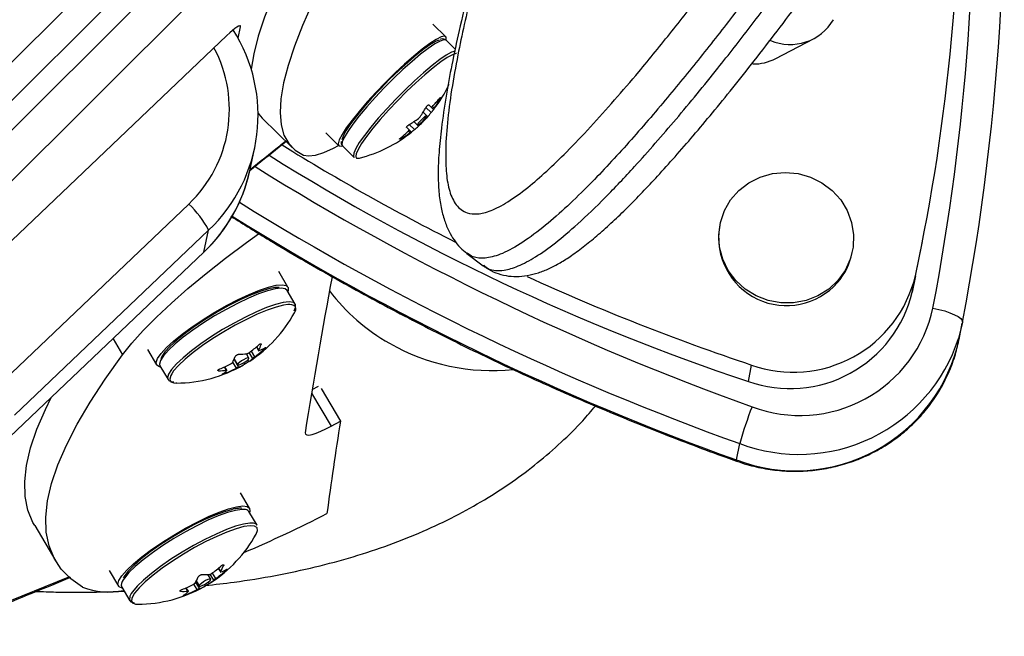
# Model space of a CAD drawing. Units: millimetres. Extents: x -343 to 270, y -193 to 416.
# Drawn here: x -143 to -137, y 56 to 59 of the extents above; entities that cross this region are included whole.
import ezdxf

# ---------------------------------------------------------------- set-up
doc = ezdxf.new("R2010")
doc.units = ezdxf.units.MM
doc.header["$LTSCALE"] = 20
doc.layers.add('CONTOUR', color=7, linetype='Continuous')

msp = doc.modelspace()

# ---------------------------------------------------------------- linework, layer by layer
at = {"layer": 'CONTOUR'}
for p, q in [((-141.2866, 60.56102), (-143.39842, 58.45612)), ((-141.16382, 60.45709), (-143.27564, 58.35219)), ((-143.18741, 58.26553), (-141.07557, 60.37043)), ((-140.9336, 60.21158), (-143.04543, 58.10667)), ((-141.42475, 59.23247), (-141.41018, 59.29969)), ((-141.41018, 59.29969), (-141.41596, 59.30536)), ((-140.19603, 59.24006), (-140.27298, 59.31563)), ((-141.49143, 59.24789), (-143.07993, 57.73417)), ((-138.24436, 59.11122), (-138.0215, 59.22706)), ((-140.1408, 59.16642), (-140.19469, 59.21935)), ((-140.23145, 58.87221), (-140.23425, 58.87496)), ((-140.28317, 58.79159), (-140.31392, 58.82178)), ((-140.29626, 58.83728), (-140.26815, 58.80968)), ((-140.2692, 58.81073), (-140.2962, 58.83725)), ((-140.29613, 58.83719), (-140.28223, 58.82355)), ((-140.27536, 58.82774), (-140.26511, 58.81768)), ((-141.28151, 58.75815), (-141.10502, 58.58483)), ((-140.30906, 58.77323), (-140.33014, 58.79394)), ((-140.41361, 58.68977), (-140.42744, 58.70337)), ((-140.41246, 58.72145), (-140.38169, 58.69125)), ((-140.38488, 58.73821), (-140.3638, 58.71749)), ((-140.33523, 58.73323), (-140.33795, 58.7359)), ((-140.32701, 58.74705), (-140.32429, 58.74437)), ((-140.90544, 58.67154), (-140.82849, 58.59597)), ((-140.46414, 58.64084), (-140.46135, 58.6381)), ((-140.40743, 58.67274), (-140.41768, 58.68281)), ((-140.41351, 58.68966), (-140.40056, 58.67695)), ((-140.80775, 58.59502), (-140.73985, 58.52834)), ((-140.80775, 58.59502), (-140.80647, 58.59398)), ((-141.35534, 58.44785), (-141.32735, 58.57706)), ((-140.73985, 58.52834), (-140.73857, 58.5273)), ((-140.73641, 58.52594), (-140.73517, 58.5255)), ((-141.71648, 58.2504), (-142.86372, 57.15715)), ((-138.57549, 58.12823), (-138.57788, 58.11612)), ((-141.59868, 58.09555), (-142.74592, 57.0023)), ((-141.62667, 57.96634), (-141.59868, 58.09555)), ((-137.39622, 57.93262), (-137.37719, 58.02955)), ((-141.62667, 57.96634), (-142.77391, 56.8731)), ((-140.07175, 57.9588), (-139.97484, 57.88594)), ((-137.79288, 57.96192), (-137.7905, 57.97404)), ((-137.4379, 57.72984), (-137.39622, 57.93262)), ((-141.1301, 57.75979), (-141.18454, 57.85153)), ((-137.41886, 57.82677), (-137.4379, 57.72984)), ((-141.08614, 57.65862), (-141.13419, 57.73957)), ((-137.1404, 57.55176), (-137.16391, 57.45628)), ((-137.16043, 57.44979), (-137.14138, 57.54673)), ((-142.16431, 57.454), (-142.10767, 57.35858)), ((-141.28767, 57.42065), (-141.28975, 57.42416)), ((-141.96079, 57.39074), (-141.90633, 57.299)), ((-141.36019, 57.33972), (-141.37522, 57.36504)), ((-141.3376, 57.33797), (-141.3582, 57.37265)), ((-141.34781, 57.38037), (-141.32748, 57.3461)), ((-141.31641, 57.40543), (-141.3034, 57.38353)), ((-141.31522, 57.40642), (-141.30295, 57.38573)), ((-141.27075, 57.39146), (-141.27344, 57.396)), ((-141.43468, 57.28006), (-141.45583, 57.3157)), ((-141.44855, 57.3311), (-141.42184, 57.28608)), ((-141.44746, 57.33367), (-141.42737, 57.29984)), ((-141.38491, 57.30415), (-141.39, 57.31272)), ((-141.3679, 57.32834), (-141.36193, 57.3183)), ((-141.88662, 57.29292), (-141.83856, 57.21197)), ((-141.5429, 57.26928), (-141.54033, 57.26498)), ((-141.49436, 57.2678), (-141.50566, 57.28682)), ((-141.5035, 57.25508), (-141.50046, 57.24994)), ((-141.49092, 57.2674), (-141.50312, 57.28796)), ((-138.40665, 57.20164), (-138.38761, 57.29857)), ((-141.79234, 57.19223), (-141.786, 57.19268)), ((-140.99028, 57.13162), (-140.87441, 56.93644)), ((-140.9866, 57.15379), (-140.94928, 57.17417)), ((-140.93405, 57.15951), (-140.81946, 56.96645)), ((-140.87441, 56.93644), (-140.81946, 56.96645)), ((-138.47628, 56.73684), (-138.45724, 56.83378)), ((-141.35649, 56.45169), (-141.41095, 56.54343)), ((-141.31254, 56.35052), (-141.3606, 56.43147)), ((-142.6275, 56.34843), (-142.5026, 56.13801)), ((-142.18718, 56.08264), (-142.13274, 55.9909)), ((-141.54148, 56.09582), (-141.52879, 56.07443)), ((-141.53999, 56.09702), (-141.52807, 56.07695)), ((-141.50968, 56.11332), (-141.51195, 56.11714)), ((-141.50033, 56.0797), (-141.50309, 56.08435)), ((-143.24886, 55.71268), (-142.41953, 56.04706)), ((-141.67169, 56.02192), (-141.65378, 55.99174)), ((-141.58659, 56.03162), (-141.60287, 56.05903)), ((-141.56823, 56.02667), (-141.58879, 56.0613)), ((-141.57745, 56.06831), (-141.55762, 56.0349)), ((-142.11301, 55.98482), (-142.06497, 55.90387)), ((-141.76717, 55.96411), (-141.76473, 55.96)), ((-141.72131, 55.96081), (-141.73289, 55.98032)), ((-141.71832, 55.96029), (-141.73075, 55.98124)), ((-141.66583, 55.96986), (-141.68541, 56.00283)), ((-141.67602, 56.01395), (-141.65323, 55.97556)), ((-141.61888, 55.99162), (-141.62404, 56.00033)), ((-141.60112, 56.01472), (-141.59569, 56.00556)), ((-141.73507, 55.94516), (-141.73219, 55.94032))]:
    msp.add_line(p, q, dxfattribs=at)
at = {"layer": 'CONTOUR', "flags": 128}
for points in [[(-140.92001, 60.07079), (-141.01046, 59.90936), (-141.09055, 59.75704), (-141.16016, 59.61407), (-141.21916, 59.48069), (-141.26748, 59.35711), (-141.30503, 59.24354), (-141.33174, 59.14016), (-141.34733, 59.04916)], [(-140.74353, 59.89747), (-140.83396, 59.73605), (-140.91404, 59.58373), (-140.98365, 59.44075), (-141.04266, 59.30737), (-141.09098, 59.18379), (-141.12853, 59.07022), (-141.15524, 58.96685), (-141.17107, 58.87384), (-141.176, 58.79135), (-141.17003, 58.71952), (-141.15314, 58.65845), (-141.12539, 58.60826), (-141.08681, 58.56902), (-141.03746, 58.5408)], [(-141.41018, 59.29969), (-141.41052, 59.30437), (-141.41421, 59.30565), (-141.42116, 59.30346), (-141.43107, 59.2979), (-141.44358, 59.28917), (-141.4582, 59.27762), (-141.47434, 59.26368), (-141.49143, 59.24789)], [(-140.19426, 59.21893), (-140.19377, 59.22095), (-140.19398, 59.23717), (-140.20431, 59.24326), (-140.22441, 59.23903), (-140.25364, 59.22461), (-140.29108, 59.20046), (-140.33553, 59.16735), (-140.3856, 59.12633), (-140.43968, 59.0787), (-140.49606, 59.02596), (-140.55296, 58.9698), (-140.60859, 58.912), (-140.66113, 58.85439), (-140.70897, 58.7988), (-140.75055, 58.74699), (-140.78456, 58.70061), (-140.80995, 58.66113), (-140.82588, 58.6298), (-140.83187, 58.60762), (-140.82771, 58.59528), (-140.81353, 58.59319), (-140.80906, 58.59413)], [(-140.19469, 59.21934), (-140.20769, 59.22226), (-140.2301, 59.21504), (-140.26124, 59.19794), (-140.30009, 59.17148), (-140.3454, 59.13654), (-140.39574, 59.09422), (-140.44945, 59.04589), (-140.50483, 58.9931), (-140.56009, 58.93755), (-140.61347, 58.88102), (-140.66323, 58.82534), (-140.70778, 58.77228), (-140.7457, 58.72357), (-140.77576, 58.68075), (-140.79699, 58.64521), (-140.80873, 58.61809), (-140.81057, 58.60027), (-140.80775, 58.59502)], [(-140.23583, 59.22049), (-140.25237, 59.21417), (-140.28387, 59.19649), (-140.32316, 59.16932), (-140.36887, 59.13359), (-140.41948, 59.09053), (-140.47325, 59.04158), (-140.52835, 58.98843), (-140.58288, 58.93289), (-140.63504, 58.87683), (-140.68298, 58.82218), (-140.72513, 58.7708), (-140.76003, 58.72442), (-140.7865, 58.68464), (-140.80362, 58.65281), (-140.81077, 58.63027)], [(-140.13954, 59.15561), (-140.13978, 59.15558), (-140.1622, 59.14836), (-140.19334, 59.13126), (-140.23218, 59.1048), (-140.2775, 59.06986), (-140.32783, 59.02754), (-140.38154, 58.97921), (-140.43692, 58.92642), (-140.49219, 58.87087), (-140.54556, 58.81434), (-140.59531, 58.75866), (-140.63988, 58.7056), (-140.6778, 58.65689), (-140.70786, 58.61407), (-140.72909, 58.57853), (-140.74082, 58.55141), (-140.74266, 58.53359), (-140.73985, 58.52834)], [(-140.13263, 59.14142), (-140.13533, 59.14121), (-140.15737, 59.13412), (-140.18799, 59.11729), (-140.22621, 59.09128), (-140.27078, 59.05691), (-140.32027, 59.01529), (-140.3731, 58.96776), (-140.42756, 58.91585), (-140.4819, 58.86122), (-140.53438, 58.80563), (-140.58332, 58.75087), (-140.62713, 58.6987), (-140.66444, 58.65079), (-140.69398, 58.60868), (-140.71488, 58.57373), (-140.72641, 58.54706), (-140.7287, 58.53332)], [(-141.30634, 58.78782), (-141.3019, 58.78157), (-141.28151, 58.75815)], [(-140.3638, 58.71749), (-140.36018, 58.7181), (-140.35293, 58.72285), (-140.34317, 58.73103), (-140.3324, 58.7414), (-140.32222, 58.75236), (-140.31422, 58.76227), (-140.3096, 58.76959), (-140.30906, 58.77323), (-140.31268, 58.77263), (-140.31993, 58.76787), (-140.32967, 58.75969), (-140.34047, 58.74933), (-140.35062, 58.73836), (-140.35864, 58.72846), (-140.36326, 58.72113), (-140.3638, 58.71749)], [(-140.26815, 58.80968), (-140.26802, 58.80956), (-140.26797, 58.80951), (-140.26798, 58.80953), (-140.26808, 58.80962), (-140.26825, 58.80979), (-140.26849, 58.81003), (-140.26881, 58.81034), (-140.2692, 58.81073)], [(-141.03746, 58.5408), (-141.00742, 58.53558), (-140.96762, 58.54072), (-140.91832, 58.5562), (-140.85988, 58.5819), (-140.82977, 58.59724)], [(-140.7287, 58.53332), (-140.72823, 58.52953), (-140.72363, 58.52298)], [(-140.72363, 58.52298), (-140.72027, 58.5217), (-140.70709, 58.52258)], [(-137.87751, 57.79815), (-137.93175, 57.74745), (-137.99507, 57.70772), (-138.06517, 57.6804), (-138.13954, 57.66649), (-138.21548, 57.66647), (-138.29024, 57.68036), (-138.36112, 57.70765), (-138.42559, 57.74735), (-138.48127, 57.79804), (-138.52618, 57.85787), (-138.55867, 57.92469), (-138.5776, 57.99607), (-138.58225, 58.06945), (-138.57247, 58.14216), (-138.54863, 58.21159), (-138.51157, 58.27521), (-138.46263, 58.33074), (-138.40359, 58.37616), (-138.33657, 58.40984), (-138.26399, 58.43054), (-138.18851, 58.43754), (-138.11281, 58.43057), (-138.03965, 58.40989), (-137.97168, 58.37624), (-137.91134, 58.33084), (-137.86082, 58.27533), (-137.82194, 58.21172), (-137.79611, 58.1423), (-137.78426, 58.06959), (-137.78684, 57.99622), (-137.80371, 57.92482), (-137.83431, 57.858), (-137.87751, 57.79815)], [(-142.10767, 57.35858), (-142.05209, 57.42803), (-141.98512, 57.50247), (-141.90722, 57.5814), (-141.81893, 57.66428), (-141.72084, 57.75055), (-141.61364, 57.8396), (-141.49804, 57.93085), (-141.37483, 58.02366), (-141.30373, 58.07543)], [(-141.88281, 57.28652), (-141.88844, 57.2876), (-141.90487, 57.29688), (-141.90902, 57.31354), (-141.90078, 57.33704), (-141.88039, 57.36666), (-141.84851, 57.40143), (-141.80614, 57.44027), (-141.75465, 57.48194), (-141.69564, 57.52511), (-141.63101, 57.56842), (-141.5628, 57.61049), (-141.49317, 57.64999), (-141.42433, 57.68566), (-141.35848, 57.71637), (-141.29769, 57.74115), (-141.2439, 57.7592), (-141.19883, 57.76997), (-141.16388, 57.7731), (-141.14018, 57.76849), (-141.12847, 57.7563), (-141.12914, 57.73691), (-141.1304, 57.73317)], [(-141.13419, 57.73957), (-141.14578, 57.74879), (-141.17007, 57.7525), (-141.20531, 57.74862), (-141.25036, 57.73726), (-141.30377, 57.71881), (-141.36381, 57.69384), (-141.42858, 57.66316), (-141.49595, 57.62777), (-141.56382, 57.58879), (-141.62996, 57.54747), (-141.69224, 57.50516), (-141.7487, 57.4632), (-141.79749, 57.42294), (-141.83704, 57.38568), (-141.86612, 57.35262), (-141.88375, 57.32482), (-141.88938, 57.30317), (-141.88662, 57.29292)], [(-141.18199, 57.75692), (-141.20476, 57.75636), (-141.24464, 57.74888), (-141.2938, 57.73392), (-141.35063, 57.712), (-141.41316, 57.68386), (-141.47926, 57.65046), (-141.5467, 57.61293), (-141.61315, 57.57257), (-141.67638, 57.53073), (-141.73422, 57.48884), (-141.78472, 57.44834), (-141.82612, 57.4106), (-141.85705, 57.3769), (-141.87643, 57.3484), (-141.88183, 57.33561)], [(-141.09273, 57.61959), (-141.08467, 57.63836), (-141.08514, 57.65666), (-141.09772, 57.66784), (-141.12201, 57.67155), (-141.15727, 57.66766), (-141.2023, 57.65631), (-141.25571, 57.63785), (-141.31575, 57.61289), (-141.38052, 57.58221), (-141.44789, 57.54681), (-141.51576, 57.50783), (-141.5819, 57.46652), (-141.64419, 57.4242), (-141.70064, 57.38224), (-141.74943, 57.34199), (-141.789, 57.30473), (-141.81806, 57.27167), (-141.83569, 57.24387), (-141.84132, 57.22222), (-141.83477, 57.20742), (-141.81626, 57.19994), (-141.80505, 57.19906)], [(-141.1307, 57.65614), (-141.15573, 57.65271), (-141.20003, 57.64154), (-141.25254, 57.62339), (-141.3116, 57.59884), (-141.37528, 57.56867), (-141.44155, 57.53386), (-141.50829, 57.49553), (-141.57332, 57.4549), (-141.63457, 57.41328), (-141.6901, 57.37202), (-141.73807, 57.33243), (-141.77699, 57.29579), (-141.80558, 57.26328), (-141.81714, 57.24656)], [(-137.31505, 57.63542), (-137.2793, 57.62763), (-137.24531, 57.61826), (-137.21435, 57.6077), (-137.18762, 57.59634), (-137.16616, 57.58462), (-137.15078, 57.57299), (-137.14209, 57.56189), (-137.1404, 57.55176)], [(-142.3454, 55.98508), (-142.41441, 56.03431), (-142.47033, 56.09157), (-142.51306, 56.15678), (-142.54252, 56.22982), (-142.55866, 56.31057), (-142.56148, 56.39891), (-142.55093, 56.49468), (-142.52707, 56.59773), (-142.4899, 56.70789), (-142.43951, 56.82497), (-142.37598, 56.94879), (-142.29942, 57.07915), (-142.20993, 57.21582), (-142.10767, 57.35858)], [(-141.36845, 57.3401), (-141.37896, 57.33639), (-141.39174, 57.33016), (-141.40481, 57.32234), (-141.41622, 57.31413), (-141.4242, 57.30678), (-141.42756, 57.30141), (-141.42578, 57.29884), (-141.41911, 57.29946), (-141.4086, 57.30317), (-141.39584, 57.30941), (-141.38275, 57.31723), (-141.37136, 57.32544), (-141.36336, 57.33278), (-141.36002, 57.33815), (-141.3618, 57.34072), (-141.36845, 57.3401)], [(-141.81714, 57.24656), (-141.82291, 57.23594), (-141.82844, 57.21465), (-141.82202, 57.20009), (-141.80381, 57.19274), (-141.79017, 57.19185)], [(-142.6275, 56.34843), (-142.63796, 56.36719), (-142.66743, 56.44023), (-142.68358, 56.52099), (-142.68637, 56.60932), (-142.67584, 56.70509), (-142.65196, 56.80814), (-142.61481, 56.9183), (-142.56442, 57.03539), (-142.52924, 57.10625)], [(-141.02816, 56.89666), (-141.02655, 56.88891), (-141.01882, 56.88484), (-141.00522, 56.88462), (-140.98634, 56.88825), (-140.96283, 56.89559), (-140.93565, 56.90636), (-140.90578, 56.92015), (-140.87441, 56.93644)], [(-138.47628, 56.73684), (-138.47694, 56.73065), (-138.4766, 56.73008)], [(-142.10921, 55.97842), (-142.10942, 55.97845), (-142.12859, 55.986), (-142.13557, 56.00101), (-142.13015, 56.02302), (-142.11248, 56.05132), (-142.08314, 56.08501), (-142.04306, 56.12302), (-141.99352, 56.16416), (-141.93605, 56.20711), (-141.87252, 56.25051), (-141.80494, 56.29298), (-141.73544, 56.33318), (-141.66624, 56.36982), (-141.59951, 56.40176), (-141.5374, 56.42796), (-141.48185, 56.44761), (-141.43466, 56.46008), (-141.39728, 56.46496), (-141.37094, 56.46212), (-141.35645, 56.45163), (-141.35429, 56.43383), (-141.35679, 56.42507)], [(-141.4401, 56.43881), (-141.48698, 56.42597), (-141.54187, 56.40614), (-141.60305, 56.37994), (-141.66852, 56.34822), (-141.73617, 56.312), (-141.80385, 56.27244), (-141.86937, 56.23081), (-141.93064, 56.18846), (-141.98567, 56.14674), (-142.03271, 56.10699), (-142.07024, 56.07049), (-142.09705, 56.03842), (-142.10456, 56.02707)], [(-141.45852, 56.44372), (-141.50517, 56.43088), (-141.55997, 56.4109), (-141.62106, 56.38446), (-141.68637, 56.35246), (-141.75365, 56.316), (-141.82062, 56.27632), (-141.88501, 56.23476), (-141.94461, 56.19274), (-141.99742, 56.1517), (-142.04159, 56.11302), (-142.07567, 56.07803), (-142.09848, 56.04793), (-142.10351, 56.03897)], [(-141.3893, 56.44418), (-141.40278, 56.44423), (-141.4401, 56.43881)], [(-141.39206, 56.35785), (-141.43892, 56.34502), (-141.49383, 56.32519), (-141.55499, 56.29899), (-141.62046, 56.26727), (-141.68811, 56.23105), (-141.75579, 56.19149), (-141.82133, 56.14986), (-141.88259, 56.10751), (-141.93761, 56.06578), (-141.98465, 56.02604), (-142.02218, 55.98954), (-142.04899, 55.95747), (-142.0565, 55.94612)], [(-141.39037, 56.34293), (-141.43648, 56.33031), (-141.49047, 56.3108), (-141.55062, 56.28504), (-141.61499, 56.25384), (-141.68153, 56.21822), (-141.74809, 56.17932), (-141.81252, 56.13838), (-141.87279, 56.09673), (-141.92691, 56.0557), (-141.97317, 56.01661), (-142.01005, 55.98072), (-142.03643, 55.94918), (-142.05139, 55.923), (-142.05308, 55.91815)], [(-141.34124, 56.36323), (-141.35472, 56.36327), (-141.39206, 56.35785)], [(-141.31226, 56.33584), (-141.31275, 56.3366), (-141.3275, 56.34612), (-141.35367, 56.34826), (-141.39037, 56.34293)], [(-141.31806, 56.2984), (-141.30985, 56.31998), (-141.31226, 56.33584)], [(-141.64666, 55.99109), (-141.6366, 55.9944), (-141.62402, 56.00035), (-141.61086, 56.00802), (-141.59913, 56.01625), (-141.59059, 56.02378), (-141.58657, 56.02947), (-141.58764, 56.03246), (-141.59369, 56.03228), (-141.60377, 56.02896), (-141.61633, 56.02302), (-141.62949, 56.01535), (-141.64124, 56.00712), (-141.64976, 55.99958), (-141.6538, 55.99389), (-141.65271, 55.99091), (-141.64666, 55.99109)], [(-142.0565, 55.94612), (-142.06422, 55.93085), (-142.06737, 55.91054), (-142.05838, 55.8972), (-142.03887, 55.89137)], [(-142.05308, 55.91815), (-142.05451, 55.90303), (-142.04638, 55.8904)]]:
    msp.add_lwpolyline(points, dxfattribs=at)
at = {"layer": 'CONTOUR'}
for centre, radius, start, end in [((-129.40676, 59.09432), 14.57253, 148.438597, 180.480617), ((-129.388, 59.12404), 14.40779, 148.438497, 180.48052), ((-150.88555, 60.17107), 13.99249, 349.210928, 4.57855), ((-150.88454, 60.22149), 13.81372, 349.210004, 2.489394), ((-149.03807, 60.31925), 11.88353, 347.89274, 1.541923), ((-138.15895, 59.49033), 0.29557, 246.681746, 329.703155), ((-142.2462, 58.77661), 0.93975, 313.553567, 32.491355), ((-142.24851, 58.81067), 0.77263, 313.518884, 28.174152), ((-138.37636, 59.3667), 0.28756, 269.028639, 297.324413), ((-140.90264, 59.30136), 0.80295, 322.225631, 334.810539), ((-140.7005, 59.23947), 0.59182, 315.918213, 321.981877), ((-140.79608, 59.18304), 0.64453, 325.467921, 331.167542), ((-140.8656, 59.12465), 0.62935, 325.399142, 331.236321), ((-140.88713, 58.22153), 0.85342, 44.863392, 46.167172), ((-140.73177, 59.27765), 0.64134, 299.863166, 305.591278), ((-140.74925, 59.15595), 0.5916, 315.917088, 321.983002), ((-140.75911, 59.15572), 0.59848, 309.096647, 315.094039), ((-140.90264, 59.30136), 0.80295, 284.095559, 308.815703), ((-140.84152, 59.10527), 0.59842, 309.095974, 315.093916), ((-140.78052, 59.19402), 0.64103, 299.861805, 305.592639), ((-140.42321, 58.6531), 0.03289, 43.468374, 46.47656), ((-134.26546, 69.71009), 13.0774, 238.161179, 243.311873), ((-134.26224, 69.65294), 13.12292, 237.876126, 251.590017), ((-133.26082, 71.41022), 15.24512, 238.067906, 250.359458), ((-142.27407, 58.64835), 0.94035, 313.508958, 347.6893), ((-142.27413, 58.64839), 0.94043, 313.509552, 347.414914), ((-142.0832, 57.84919), 0.54355, 26.950955, 47.571508), ((-133.27043, 71.36914), 15.43307, 238.138939, 250.361535), ((-133.29025, 71.27052), 15.43122, 238.036325, 250.36215), ((-138.18126, 58.05178), 0.4018, 170.785695, 318.59423), ((-138.1609, 58.03452), 0.37511, 318.514922, 348.840951), ((-138.14042, 57.99768), 0.74152, 250.527204, 346.674625), ((-109.60406, 51.94653), 31.8116, 169.358426, 171.047959), ((-134.22737, 69.78895), 13.165, 245.361999, 251.578322), ((-139.93613, 58.46649), 1.19656, 217.588979, 240.319813), ((-138.15947, 57.90077), 0.74154, 250.528849, 346.67298), ((-141.12055, 57.60718), 0.05001, 44.70263, 101.713246), ((-141.79448, 57.99479), 0.80295, 303.124869, 331.080605), ((-141.12065, 57.63042), 0.03759, 320.483321, 18.513851), ((-138.10024, 57.80267), 0.8028, 249.225545, 347.975668), ((-141.83815, 58.02757), 0.81196, 306.082639, 311.210094), ((-141.54643, 57.51309), 0.27478, 332.387162, 340.341156), ((-139.91968, 58.49355), 1.22822, 240.278282, 275.762004), ((-138.12617, 57.66129), 0.98852, 249.257406, 347.94464), ((-138.10737, 57.76165), 0.99165, 249.340021, 342.064419), ((-141.41801, 57.72644), 0.36391, 269.882272, 277.139299), ((-141.80255, 57.99837), 0.80693, 306.066645, 311.226088), ((-141.39556, 57.62515), 0.25965, 291.535852, 300.617234), ((-141.79448, 57.99479), 0.80295, 270.307345, 299.982866), ((-141.83453, 58.02099), 0.80446, 292.020165, 297.174591), ((-141.70048, 57.44081), 0.27478, 332.387162, 340.341156), ((-141.51668, 57.52664), 0.25858, 291.516975, 300.636112), ((-141.44499, 57.44593), 0.15227, 303.05428, 314.846585), ((-141.53963, 57.6296), 0.36462, 269.889333, 277.132238), ((-141.59831, 57.37283), 0.15118, 302.986914, 314.870744), ((-141.79938, 57.98983), 0.79799, 291.99925, 297.195506), ((-136.15289, 56.19208), 2.39203, 158.929305, 164.438965), ((-111.18834, 52.35454), 29.98789, 171.153234, 172.209643), ((-141.38627, 56.41228), 0.03205, 36.779963, 95.439429), ((-144.33715, 63.11935), 7.53044, 293.035439, 297.1619), ((-141.33821, 56.33133), 0.03204, 36.776754, 95.438723), ((-142.02087, 56.68669), 0.80295, 302.603491, 331.080605), ((-142.05343, 56.72799), 0.81348, 305.455634, 310.579709), ((-142.0295, 56.69753), 0.81348, 305.455634, 310.579709), ((-141.78953, 56.23208), 0.30401, 329.318999, 337.004948), ((-141.60242, 56.28265), 0.22179, 290.132155, 299.945094), ((-142.07233, 55.99866), 0.04296, 138.596075, 198.790792), ((-141.93965, 56.16333), 0.30299, 329.281659, 336.995194), ((-141.622, 56.39025), 0.33176, 267.309104, 274.814783), ((-141.69355, 56.16129), 0.18392, 302.143146, 312.950495), ((-142.19072, 56.38089), 0.42496, 248.654802, 282.121798), ((-142.02087, 56.68669), 0.80295, 270.307345, 299.372865), ((-141.74915, 56.2914), 0.33176, 267.309104, 274.814783), ((-142.05453, 56.73041), 0.81614, 291.445837, 296.547172), ((-142.02956, 56.69763), 0.8136, 291.437845, 296.555164), ((-141.72955, 56.18362), 0.22162, 290.142533, 299.958725), ((-141.84539, 56.09387), 0.18515, 302.179126, 312.914514), ((-142.02098, 55.93412), 0.05056, 239.844339, 275.008762)]:
    msp.add_arc(centre, radius, start, end, dxfattribs=at)
for points, knots in [([(-139.64397, 60.92151), (-139.6648, 60.85818), (-139.72329, 60.68037), (-139.81065, 60.40043), (-139.90806, 60.07529), (-139.99172, 59.77818), (-140.06217, 59.51018), (-140.11698, 59.28215), (-140.1608, 59.07757), (-140.19613, 58.88447), (-140.2216, 58.7122), (-140.23736, 58.55909), (-140.24264, 58.43336), (-140.23869, 58.32587), (-140.22632, 58.23435), (-140.20623, 58.15637), (-140.18047, 58.09274), (-140.14991, 58.03985), (-140.11503, 57.99465), (-140.08541, 57.9705), (-140.07197, 57.95954)], [0, 0, 0, 0, 0.054739, 0.1536841, 0.2472628, 0.3465619, 0.4266091, 0.499113, 0.5664745, 0.6299473, 0.6974869, 0.7512309, 0.7991297, 0.8420271, 0.879591, 0.9120879, 0.940659, 0.962439, 0.9829571, 1, 1, 1, 1]), ([(-139.63512, 60.89552), (-139.65704, 60.82892), (-139.72532, 60.62134), (-139.82914, 60.28299), (-139.94616, 59.88113), (-140.04693, 59.49523), (-140.11758, 59.17783), (-140.16346, 58.92396), (-140.18921, 58.72891), (-140.19889, 58.56464), (-140.19471, 58.42898), (-140.17666, 58.32259), (-140.13846, 58.2409), (-140.08174, 58.19728), (-140.01096, 58.18824), (-139.93161, 58.20695), (-139.83157, 58.25909), (-139.71897, 58.34012), (-139.60031, 58.44321), (-139.47543, 58.56382), (-139.34046, 58.70545), (-139.19774, 58.86493), (-139.03671, 59.05364), (-138.85852, 59.27178), (-138.66501, 59.5193), (-138.47541, 59.77106), (-138.29705, 60.01498), (-138.18359, 60.17492), (-138.13046, 60.24982)], [0, 0, 0, 0, 0.0365791, 0.11399417, 0.19145283, 0.26886936, 0.34622746, 0.39250965, 0.43880524, 0.48505526, 0.52035314, 0.55581026, 0.59108489, 0.62613136, 0.64985211, 0.67353755, 0.69750472, 0.7214643, 0.74222177, 0.76300351, 0.78711722, 0.81132779, 0.83550472, 0.86912096, 0.90284441, 0.93662447, 0.97031832, 1, 1, 1, 1]), ([(-137.93482, 60.13204), (-137.98951, 60.05495), (-138.10657, 59.88993), (-138.29062, 59.63831), (-138.48781, 59.3766), (-138.69044, 59.11729), (-138.90443, 58.85518), (-139.09013, 58.63983), (-139.24449, 58.47113), (-139.36737, 58.34354), (-139.49522, 58.22), (-139.63029, 58.10294), (-139.76134, 58.00789), (-139.87599, 57.94832), (-139.96703, 57.92645), (-140.03055, 57.93228), (-140.05897, 57.95217), (-140.07062, 57.96032)], [0, 0, 0, 0, 0.0718671, 0.1538365, 0.2357923, 0.31941, 0.4029912, 0.4944494, 0.5411838, 0.5878985, 0.6430244, 0.6992625, 0.7635398, 0.8303439, 0.8923762, 0.9558863, 1, 1, 1, 1]), ([(-139.97169, 57.89013), (-139.96294, 57.8819), (-139.94446, 57.86453), (-139.90246, 57.85676), (-139.84666, 57.8579), (-139.77004, 57.88021), (-139.66825, 57.93366), (-139.54905, 58.01798), (-139.40999, 58.13577), (-139.25171, 58.28837), (-139.09684, 58.45247), (-138.9569, 58.60934), (-138.792, 58.80142), (-138.60377, 59.03136), (-138.39513, 59.29838), (-138.20631, 59.54861), (-138.0201, 59.80247), (-137.89865, 59.97361), (-137.83792, 60.05919)], [0, 0, 0, 0, 0.03704493, 0.07818589, 0.11931199, 0.17578207, 0.2336673, 0.29038676, 0.34878049, 0.41653177, 0.48593631, 0.53488424, 0.58384042, 0.68342801, 0.76193796, 0.84046927, 0.92023056, 1, 1, 1, 1]), ([(-139.97441, 57.88702), (-139.96896, 57.8825), (-139.94766, 57.86486), (-139.90188, 57.84291), (-139.84056, 57.82534), (-139.77731, 57.82045), (-139.71313, 57.82655), (-139.64915, 57.84295), (-139.58551, 57.86799), (-139.51952, 57.90255), (-139.44964, 57.94737), (-139.37405, 58.00322), (-139.29263, 58.07041), (-139.2086, 58.14579), (-139.12199, 58.22899), (-139.03321, 58.31945), (-138.93919, 58.42019), (-138.8388, 58.53183), (-138.73053, 58.65677), (-138.61667, 58.79264), (-138.49635, 58.94057), (-138.36849, 59.10194), (-138.23452, 59.2755), (-138.09538, 59.46042), (-137.95161, 59.65623), (-137.83065, 59.8239), (-137.75844, 59.92669), (-137.73525, 59.9597)], [0, 0, 0, 0, 0.01080598, 0.04222075, 0.07229401, 0.10200688, 0.13241148, 0.16470085, 0.19570913, 0.22725391, 0.25918256, 0.29571834, 0.33199197, 0.36840035, 0.40518127, 0.44238074, 0.47967165, 0.52224497, 0.56701811, 0.61423642, 0.6645043, 0.71855401, 0.77685963, 0.83703598, 0.9004358, 0.96802712, 1, 1, 1, 1]), ([(-140.19468, 59.21934), (-140.19889, 59.22202), (-140.20807, 59.22785), (-140.21938, 59.22745), (-140.22687, 59.22484), (-140.22899, 59.2241)], [0, 0, 0, 0, 0.3782897, 0.8238976, 1, 1, 1, 1]), ([(-140.23425, 58.87496), (-140.23334, 58.87608), (-140.23152, 58.87831), (-140.22952, 58.88014), (-140.22836, 58.88054), (-140.22821, 58.87942), (-140.22904, 58.87694), (-140.23033, 58.87427), (-140.23126, 58.87257), (-140.23145, 58.87221)], [0, 0, 0, 0, 0.1618413, 0.3236589, 0.4833632, 0.6408205, 0.7979793, 0.956959, 1, 1, 1, 1]), ([(-140.3139, 58.82181), (-140.31306, 58.82322), (-140.31137, 58.82606), (-140.30794, 58.83028), (-140.3044, 58.83387), (-140.30102, 58.83644), (-140.29825, 58.83773), (-140.2967, 58.83768), (-140.29619, 58.83725), (-140.29609, 58.83716)], [0, 0, 0, 0, 0.1617112, 0.3239067, 0.4834443, 0.6409143, 0.7980271, 0.9570252, 1, 1, 1, 1]), ([(-140.28223, 58.82355), (-140.28186, 58.82341), (-140.2811, 58.82314), (-140.27877, 58.82455), (-140.27668, 58.82639), (-140.27551, 58.8276), (-140.27536, 58.82775)], [0, 0, 0, 0, 0.3189393, 0.6377829, 0.9555669, 1, 1, 1, 1]), ([(-140.26511, 58.81768), (-140.26593, 58.81648), (-140.26756, 58.81409), (-140.26895, 58.81169), (-140.26927, 58.81086), (-140.26921, 58.81074), (-140.2692, 58.81073)], [0, 0, 0, 0, 0.3190543, 0.637623, 0.9555784, 1, 1, 1, 1]), ([(-140.35851, 58.75612), (-140.35724, 58.7571), (-140.35471, 58.75906), (-140.35096, 58.76287), (-140.3487, 58.76567), (-140.34769, 58.76709), (-140.34756, 58.76727)], [0, 0, 0, 0, 0.3185969, 0.6372897, 0.9554099, 1, 1, 1, 1]), ([(-140.26815, 58.80968), (-140.26829, 58.80958), (-140.26856, 58.80937), (-140.27036, 58.80735), (-140.2729, 58.80432), (-140.27603, 58.80053), (-140.27932, 58.79644), (-140.28173, 58.79343), (-140.28292, 58.79191), (-140.28317, 58.79159)], [0, 0, 0, 0, 0.16178155, 0.32371995, 0.48326227, 0.64072873, 0.79786547, 0.95691154, 1, 1, 1, 1]), ([(-140.42744, 58.70337), (-140.42771, 58.70387), (-140.42824, 58.70487), (-140.4272, 58.70763), (-140.42498, 58.71098), (-140.42164, 58.71456), (-140.41769, 58.71801), (-140.41449, 58.72024), (-140.41279, 58.72125), (-140.41242, 58.72147)], [0, 0, 0, 0, 0.1617706, 0.3236799, 0.4830982, 0.6409389, 0.7979701, 0.9571031, 1, 1, 1, 1]), ([(-140.32429, 58.74437), (-140.32539, 58.74323), (-140.32761, 58.74095), (-140.33136, 58.73715), (-140.33387, 58.73458), (-140.33508, 58.73337), (-140.33523, 58.73323)], [0, 0, 0, 0, 0.3190732, 0.6380176, 0.9553986, 1, 1, 1, 1]), ([(-140.46135, 58.6381), (-140.46266, 58.63737), (-140.46527, 58.63593), (-140.46805, 58.63485), (-140.46949, 58.63475), (-140.46945, 58.63568), (-140.46797, 58.63751), (-140.46588, 58.6394), (-140.46445, 58.64059), (-140.46414, 58.64084)], [0, 0, 0, 0, 0.1617077, 0.323699, 0.4833088, 0.6408865, 0.7980174, 0.9570935, 1, 1, 1, 1]), ([(-140.41768, 58.68282), (-140.41671, 58.68386), (-140.41476, 58.68593), (-140.41337, 58.68832), (-140.41325, 58.6894), (-140.41357, 58.68973), (-140.41361, 58.68977)], [0, 0, 0, 0, 0.3188085, 0.6375574, 0.9553568, 1, 1, 1, 1]), ([(-140.40056, 58.67695), (-140.40078, 58.67692), (-140.40122, 58.67687), (-140.40355, 58.67546), (-140.40588, 58.67386), (-140.40726, 58.67287), (-140.40743, 58.67274)], [0, 0, 0, 0, 0.31903704, 0.6382098, 0.95560406, 1, 1, 1, 1]), ([(-140.38169, 58.69125), (-140.38295, 58.69023), (-140.38545, 58.6882), (-140.3896, 58.68469), (-140.39348, 58.68143), (-140.39665, 58.67866), (-140.39879, 58.67672), (-140.39951, 58.67599), (-140.39951, 58.67592), (-140.39951, 58.6759)], [0, 0, 0, 0, 0.16197363, 0.32349515, 0.48345547, 0.64100481, 0.79818828, 0.956985, 1, 1, 1, 1]), ([(-141.35493, 58.44977), (-141.29716, 58.49602), (-141.22647, 58.55261), (-141.15494, 58.61046), (-141.14187, 58.62102)], [0, 0, 0, 0, 0.8173966, 1, 1, 1, 1]), ([(-141.35367, 58.45558), (-141.29568, 58.50166), (-141.22655, 58.5566), (-141.15565, 58.61407), (-141.14422, 58.62334)], [0, 0, 0, 0, 0.8387904, 1, 1, 1, 1]), ([(-140.81486, 58.62093), (-140.8155, 58.61622), (-140.81668, 58.60737), (-140.81024, 58.59948), (-140.80722, 58.59578)], [0, 0, 0, 0, 0.5318444, 1, 1, 1, 1]), ([(-141.46727, 58.17879), (-141.39142, 58.13124), (-141.19413, 58.00757), (-140.86805, 57.81921), (-140.49023, 57.61271), (-140.1063, 57.41716), (-139.71692, 57.23222), (-139.32235, 57.05813), (-138.92989, 56.89797), (-138.6469, 56.79116), (-138.4976, 56.73761), (-138.4766, 56.73008)], [0, 0, 0, 0, 0.0808315, 0.2102433, 0.3396593, 0.4690731, 0.5984891, 0.7279035, 0.8573233, 0.9799313, 1, 1, 1, 1]), ([(-141.30321, 57.41673), (-141.30184, 57.41787), (-141.29909, 57.42014), (-141.29491, 57.42267), (-141.29134, 57.42418), (-141.2887, 57.42446), (-141.28729, 57.42352), (-141.28724, 57.422), (-141.28759, 57.42089), (-141.28767, 57.42065)], [0, 0, 0, 0, 0.16168375, 0.32365775, 0.48318567, 0.64078184, 0.79808032, 0.95699418, 1, 1, 1, 1]), ([(-138.4766, 56.73008), (-138.4562, 56.72323), (-138.40051, 56.70452), (-138.30657, 56.68337), (-138.1954, 56.67014), (-138.08345, 56.66921), (-137.97222, 56.68042), (-137.86308, 56.70367), (-137.75743, 56.73868), (-137.65659, 56.785), (-137.56181, 56.84204), (-137.47433, 56.90911), (-137.3952, 56.9853), (-137.32546, 57.06971), (-137.26586, 57.16121), (-137.21745, 57.25871), (-137.18114, 57.35696), (-137.16638, 57.42359), (-137.15944, 57.4549)], [0, 0, 0, 0, 0.0374367, 0.1022304, 0.1670612, 0.2319077, 0.2967451, 0.3615771, 0.4263729, 0.4911397, 0.5558628, 0.6205203, 0.6851252, 0.7496632, 0.81414, 0.8785593, 0.9429305, 1, 1, 1, 1]), ([(-141.44172, 57.34837), (-141.44124, 57.34934), (-141.4403, 57.35128), (-141.43704, 57.35454), (-141.43293, 57.35759), (-141.42829, 57.36012), (-141.42368, 57.36186), (-141.42052, 57.36248), (-141.41907, 57.36252), (-141.41876, 57.36253)], [0, 0, 0, 0, 0.1616965, 0.3239066, 0.4834937, 0.6410075, 0.7982975, 0.9572835, 1, 1, 1, 1]), ([(-141.37278, 57.36535), (-141.37162, 57.36559), (-141.36929, 57.36608), (-141.3649, 57.36811), (-141.36172, 57.37007), (-141.36014, 57.37123), (-141.35994, 57.37137)], [0, 0, 0, 0, 0.31870489, 0.63824715, 0.95586896, 1, 1, 1, 1]), ([(-141.30295, 57.38573), (-141.30322, 57.38504), (-141.30378, 57.38367), (-141.30288, 57.38293), (-141.3014, 57.38318), (-141.30037, 57.38358), (-141.30024, 57.38363)], [0, 0, 0, 0, 0.3188723, 0.637713, 0.9555633, 1, 1, 1, 1]), ([(-141.26332, 57.4017), (-141.26256, 57.4021), (-141.26106, 57.40291), (-141.2604, 57.40264), (-141.26102, 57.40128), (-141.26298, 57.39892), (-141.26595, 57.39584), (-141.26875, 57.39323), (-141.2704, 57.39177), (-141.27075, 57.39146)], [0, 0, 0, 0, 0.16175588, 0.32359172, 0.48326094, 0.64086579, 0.79809689, 0.95693775, 1, 1, 1, 1]), ([(-141.46714, 57.30533), (-141.46563, 57.30616), (-141.46263, 57.30783), (-141.45914, 57.3106), (-141.45755, 57.31247), (-141.45706, 57.31335), (-141.457, 57.31346)], [0, 0, 0, 0, 0.3186016, 0.6377531, 0.955429, 1, 1, 1, 1]), ([(-141.36193, 57.3183), (-141.3627, 57.31781), (-141.36424, 57.31684), (-141.36801, 57.31448), (-141.37233, 57.3118), (-141.37684, 57.30903), (-141.38099, 57.30651), (-141.38359, 57.30495), (-141.38468, 57.30429), (-141.38491, 57.30415)], [0, 0, 0, 0, 0.1619002, 0.323841, 0.4833192, 0.6408806, 0.7982461, 0.9570676, 1, 1, 1, 1]), ([(-141.32748, 57.3461), (-141.32887, 57.34507), (-141.33164, 57.34301), (-141.3351, 57.34023), (-141.33693, 57.33868), (-141.33753, 57.33805), (-141.3376, 57.33797)], [0, 0, 0, 0, 0.3182454, 0.6375372, 0.9558112, 1, 1, 1, 1]), ([(-141.54033, 57.26498), (-141.54137, 57.26505), (-141.54344, 57.2652), (-141.54469, 57.26638), (-141.54423, 57.26811), (-141.54218, 57.27025), (-141.53872, 57.27252), (-141.53536, 57.27419), (-141.53334, 57.27503), (-141.53292, 57.27521)], [0, 0, 0, 0, 0.1617468, 0.3237433, 0.4834512, 0.6407611, 0.7982847, 0.9571754, 1, 1, 1, 1]), ([(-141.50046, 57.24994), (-141.50212, 57.24929), (-141.50544, 57.24798), (-141.51014, 57.24635), (-141.51395, 57.24521), (-141.51642, 57.2447), (-141.51739, 57.24485), (-141.51686, 57.24543), (-141.51615, 57.24592), (-141.516, 57.24603)], [0, 0, 0, 0, 0.1618412, 0.3234737, 0.4833417, 0.6407037, 0.7980742, 0.9570123, 1, 1, 1, 1]), ([(-141.49165, 57.26569), (-141.49126, 57.26619), (-141.49048, 57.26718), (-141.49138, 57.26791), (-141.49303, 57.26796), (-141.49421, 57.26782), (-141.49436, 57.2678)], [0, 0, 0, 0, 0.3188706, 0.6379343, 0.955547, 1, 1, 1, 1]), ([(-141.42184, 57.28608), (-141.42288, 57.28564), (-141.42497, 57.28477), (-141.42936, 57.28273), (-141.4327, 57.28104), (-141.43446, 57.28017), (-141.43468, 57.28006)], [0, 0, 0, 0, 0.31823416, 0.63765127, 0.95485217, 1, 1, 1, 1]), ([(-141.61946, 55.99461), (-141.562, 56.00083), (-141.42044, 56.01615), (-141.20343, 56.05237), (-140.96855, 56.10196), (-140.74448, 56.16226), (-140.53185, 56.23252), (-140.33138, 56.31241), (-140.14338, 56.40138), (-139.96783, 56.49893), (-139.80454, 56.60466), (-139.65313, 56.71803), (-139.51378, 56.83919), (-139.39952, 56.95129), (-139.33577, 57.0266), (-139.31112, 57.05573)], [0, 0, 0, 0, 0.0632987, 0.1559363, 0.2473193, 0.3368263, 0.4238967, 0.5081339, 0.5893606, 0.6676171, 0.7431103, 0.8161502, 0.8870995, 0.9563359, 1, 1, 1, 1]), ([(-141.40167, 56.45078), (-141.40905, 56.45111), (-141.42405, 56.45178), (-141.44392, 56.44784), (-141.45401, 56.44584)], [0, 0, 0, 0, 0.492093, 1, 1, 1, 1]), ([(-141.52807, 56.07695), (-141.52843, 56.07623), (-141.52915, 56.07477), (-141.5285, 56.07388), (-141.52718, 56.07403), (-141.5262, 56.07437), (-141.52608, 56.07442)], [0, 0, 0, 0, 0.3189003, 0.6376651, 0.9554089, 1, 1, 1, 1]), ([(-141.52426, 56.11015), (-141.52288, 56.11127), (-141.52011, 56.11349), (-141.51603, 56.11593), (-141.51259, 56.11729), (-141.51016, 56.11742), (-141.50901, 56.11634), (-141.50911, 56.11471), (-141.50958, 56.11356), (-141.50968, 56.11332)], [0, 0, 0, 0, 0.1620529, 0.3236407, 0.4834469, 0.6408698, 0.7980678, 0.9568876, 1, 1, 1, 1]), ([(-141.49171, 56.09047), (-141.49102, 56.09083), (-141.48965, 56.09154), (-141.48924, 56.09112), (-141.49012, 56.08963), (-141.49228, 56.08718), (-141.4954, 56.08405), (-141.49829, 56.08144), (-141.49997, 56.08), (-141.50033, 56.0797)], [0, 0, 0, 0, 0.1617372, 0.3235933, 0.4832351, 0.6407663, 0.7976965, 0.9568371, 1, 1, 1, 1]), ([(-143.27758, 55.69385), (-143.22821, 55.71347), (-143.01719, 55.79733), (-142.72932, 55.91384), (-142.48951, 56.01216), (-142.41456, 56.04289)], [0, 0, 0, 0, 0.1735284, 0.7416776, 1, 1, 1, 1]), ([(-141.66076, 56.04492), (-141.66021, 56.04592), (-141.6591, 56.04792), (-141.65572, 56.05122), (-141.65151, 56.05426), (-141.64686, 56.05673), (-141.64232, 56.05837), (-141.63926, 56.05889), (-141.63787, 56.05886), (-141.63758, 56.05886)], [0, 0, 0, 0, 0.1618145, 0.323489, 0.4831812, 0.6409147, 0.7979853, 0.9570267, 1, 1, 1, 1]), ([(-141.59416, 56.05966), (-141.59304, 56.05986), (-141.59083, 56.06025), (-141.58654, 56.06218), (-141.58338, 56.0641), (-141.58176, 56.06522), (-141.58156, 56.06536)], [0, 0, 0, 0, 0.3189805, 0.6371888, 0.9552205, 1, 1, 1, 1]), ([(-141.55762, 56.0349), (-141.55903, 56.03388), (-141.56185, 56.03184), (-141.5655, 56.02903), (-141.56739, 56.02741), (-141.56814, 56.02675), (-141.56823, 56.02667)], [0, 0, 0, 0, 0.31859635, 0.63765906, 0.95523546, 1, 1, 1, 1]), ([(-142.61838, 55.95943), (-142.57938, 55.95812), (-142.44652, 55.95367), (-142.27334, 55.9539), (-142.14188, 55.95921), (-142.09883, 55.96095)], [0, 0, 0, 0, 0.21841869, 0.74407544, 1, 1, 1, 1]), ([(-141.76473, 55.96), (-141.7657, 55.96013), (-141.76764, 55.96038), (-141.76863, 55.9617), (-141.76795, 55.96356), (-141.76566, 55.96578), (-141.76205, 55.96812), (-141.7586, 55.96978), (-141.75656, 55.9706), (-141.75613, 55.97078)], [0, 0, 0, 0, 0.1617598, 0.3236204, 0.4832802, 0.6406949, 0.7978605, 0.9570719, 1, 1, 1, 1]), ([(-141.71932, 55.95827), (-141.71885, 55.9588), (-141.71791, 55.95987), (-141.71853, 55.96075), (-141.72008, 55.9609), (-141.72117, 55.96082), (-141.72131, 55.96081)], [0, 0, 0, 0, 0.3189067, 0.6377536, 0.9558864, 1, 1, 1, 1]), ([(-141.68977, 56.00032), (-141.68824, 56.00115), (-141.6852, 56.0028), (-141.68156, 56.00561), (-141.67979, 56.00752), (-141.67925, 56.00844), (-141.67918, 56.00856)], [0, 0, 0, 0, 0.3184819, 0.6377091, 0.9557949, 1, 1, 1, 1]), ([(-141.65323, 55.97556), (-141.65423, 55.97517), (-141.65623, 55.9744), (-141.66052, 55.97245), (-141.66387, 55.97086), (-141.66562, 55.96997), (-141.66583, 55.96986)], [0, 0, 0, 0, 0.31921772, 0.63839352, 0.95613485, 1, 1, 1, 1]), ([(-141.59569, 56.00556), (-141.59653, 56.00504), (-141.5982, 56.00399), (-141.60212, 56.0016), (-141.60654, 55.99893), (-141.61106, 55.99623), (-141.61514, 55.9938), (-141.61763, 55.99234), (-141.61866, 55.99174), (-141.61888, 55.99162)], [0, 0, 0, 0, 0.1615966, 0.3233226, 0.4829426, 0.6407266, 0.7979431, 0.9569164, 1, 1, 1, 1]), ([(-141.73219, 55.94032), (-141.73386, 55.93969), (-141.73719, 55.93842), (-141.74181, 55.93689), (-141.74547, 55.9359), (-141.74776, 55.93553), (-141.74845, 55.93583), (-141.74778, 55.93651), (-141.74696, 55.93704), (-141.74678, 55.93716)], [0, 0, 0, 0, 0.16175437, 0.32346047, 0.48328979, 0.64083587, 0.79809149, 0.95697972, 1, 1, 1, 1])]:
    msp.add_open_spline(points, degree=3, knots=knots, dxfattribs=at)

doc.saveas('drawing.dxf')
